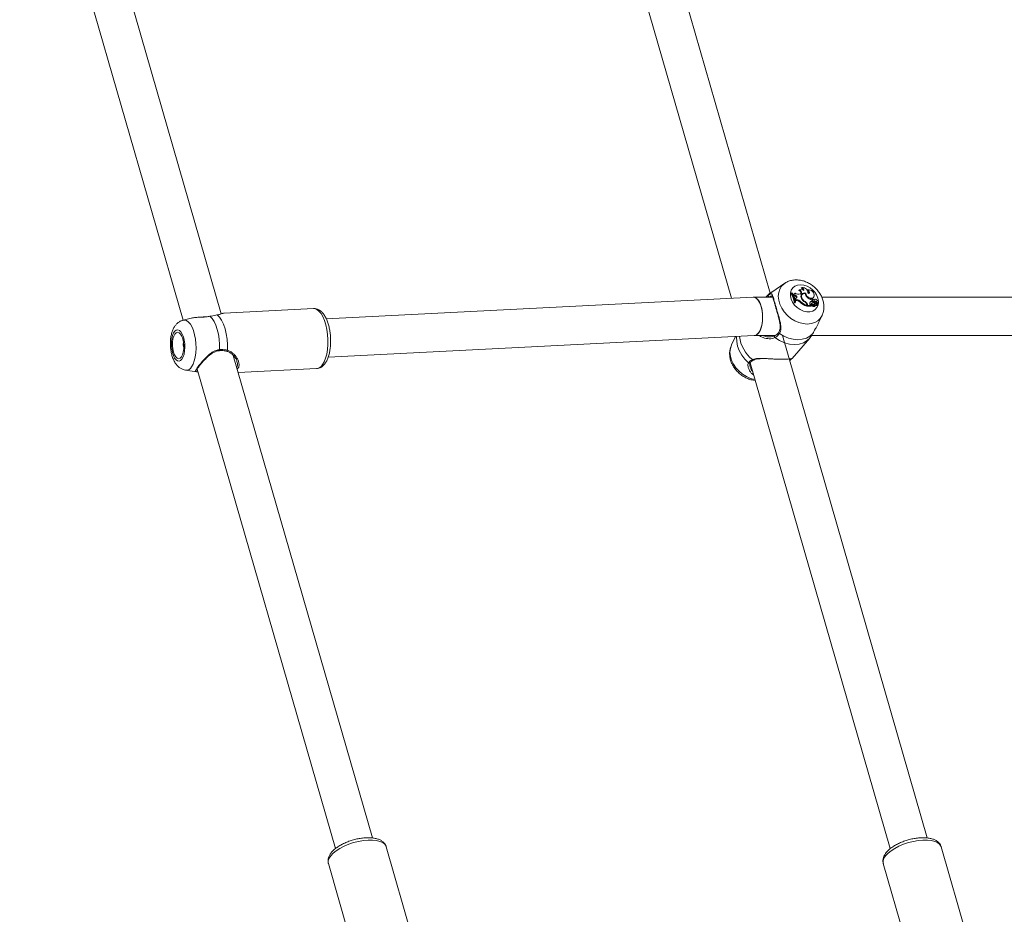
# Model space of a CAD drawing. Units: millimetres. Extents: x 0 to 2100, y 0 to 1488.
# Drawn here: x 426 to 467, y 255 to 292 of the extents above; entities that cross this region are included whole.
import ezdxf

# ---------------------------------------------------------------- set-up
doc = ezdxf.new("R2010")
doc.units = ezdxf.units.MM
doc.header["$LTSCALE"] = 50

msp = doc.modelspace()

# ---------------------------------------------------------------- linework, layer by layer
at = {"color": 7, "linetype": 'Continuous', "lineweight": 0}
for p, q in [((434.837, 279.51), (427.966, 303.329)), ((449.432, 303.019), (456.026, 280.158)), ((457.633, 280.362), (451.049, 303.185)), ((426.465, 302.759), (433.249, 279.242)), ((458.239, 280.776), (457.694, 280.41)), ((458.847, 280.505), (458.818, 280.478)), ((458.852, 280.509), (458.827, 280.487)), ((458.957, 280.599), (458.921, 280.576)), ((456.921, 280.203), (439.196, 279.306)), ((457.735, 280.203), (456.93, 280.203)), ((457.704, 280.248), (457.698, 280.25)), ((458.527, 280.374), (458.499, 280.352)), ((458.546, 280.374), (458.527, 280.374)), ((458.602, 280.321), (458.575, 280.3)), ((458.602, 280.321), (458.62, 280.287)), ((458.62, 280.287), (458.603, 280.268)), ((458.634, 280.254), (458.608, 280.257)), ((458.655, 280.282), (458.62, 280.287)), ((458.655, 280.282), (458.634, 280.254)), ((458.664, 280.368), (458.64, 280.349)), ((458.676, 280.144), (458.655, 280.126)), ((458.688, 280.097), (458.668, 280.073)), ((458.708, 280.158), (458.676, 280.144)), ((458.676, 280.144), (458.688, 280.097)), ((458.727, 280.096), (458.688, 280.097)), ((458.727, 280.096), (458.706, 280.068)), ((458.827, 280.487), (458.818, 280.478)), ((458.898, 280.342), (458.872, 280.332)), ((458.971, 280.318), (458.946, 280.297)), ((458.963, 280.134), (458.949, 280.119)), ((459.109, 280.364), (459.087, 280.341)), ((459.192, 280.498), (459.172, 280.483)), ((459.392, 280.102), (459.367, 280.08)), ((459.419, 280.179), (459.437, 280.207)), ((459.484, 280.109), (459.462, 280.089)), ((480.776, 280.203), (459.773, 280.203)), ((438.663, 279.73), (434.952, 279.542)), ((458.661, 279.991), (458.635, 279.962)), ((458.635, 279.962), (458.662, 279.962)), ((458.661, 279.991), (458.679, 279.991)), ((458.679, 279.991), (458.662, 279.962)), ((458.706, 280.068), (458.669, 280.068)), ((458.895, 280.016), (458.871, 279.989)), ((459.083, 280.015), (459.067, 279.996)), ((459.162, 279.859), (459.146, 279.829)), ((459.154, 279.888), (459.162, 279.859)), ((459.157, 279.85), (459.165, 279.822)), ((459.19, 279.851), (459.165, 279.822)), ((459.165, 279.822), (459.325, 279.822)), ((459.176, 279.897), (459.19, 279.851)), ((459.19, 279.851), (459.341, 279.851)), ((459.315, 279.871), (459.341, 279.851)), ((459.341, 279.851), (459.336, 279.838)), ((459.372, 279.965), (459.348, 279.943)), ((459.35, 279.945), (459.348, 279.943)), ((459.374, 279.967), (459.35, 279.945)), ((459.368, 280.044), (459.351, 280.016)), ((459.368, 280.044), (459.356, 280.086)), ((459.397, 279.865), (459.374, 279.845)), ((459.418, 280.038), (459.396, 280.01)), ((459.4, 279.867), (459.397, 279.865)), ((459.428, 279.875), (459.446, 279.902)), ((459.48, 279.901), (459.455, 279.877)), ((459.483, 280.039), (459.463, 280.01)), ((459.49, 279.92), (459.466, 279.898)), ((459.484, 279.965), (459.469, 279.94)), ((459.499, 279.836), (459.517, 279.863)), ((459.53, 279.966), (459.505, 279.944)), ((459.533, 279.944), (459.519, 279.927)), ((459.533, 279.944), (459.614, 279.887)), ((459.549, 279.916), (459.605, 279.877)), ((459.594, 279.965), (459.578, 279.946)), ((459.587, 279.848), (459.605, 279.875)), ((459.598, 279.86), (459.617, 279.887)), ((459.619, 279.952), (459.637, 279.979)), ((433.582, 279.328), (433.251, 279.246)), ((459.627, 279.107), (459.785, 279.437)), ((439.275, 277.708), (456.97, 278.604)), ((456.192, 278.564), (456.027, 278.219)), ((456.966, 278.603), (457.832, 278.603)), ((464.156, 257.749), (458.14, 278.603)), ((458.542, 277.654), (459.273, 278.498)), ((459.347, 278.603), (480.874, 278.603)), ((441.114, 257.749), (435.335, 277.782)), ((458.535, 277.647), (458.492, 277.608)), ((435.541, 277.068), (438.789, 277.233)), ((456.801, 277.471), (462.618, 257.306)), ((456.805, 277.482), (456.804, 277.481)), ((458.492, 277.608), (458.44, 277.564)), ((433.356, 277.168), (433.806, 277.103)), ((433.834, 277.212), (439.577, 257.306)), ((442.887, 253.225), (441.688, 257.382)), ((465.929, 253.225), (464.73, 257.382)), ((439.286, 256.689), (440.485, 252.532)), ((462.328, 256.689), (463.527, 252.532))]:
    msp.add_line(p, q, dxfattribs=at)
at = {"color": 8, "linetype": 'Continuous', "lineweight": 0}
for p, q in [((459.176, 279.897), (459.157, 279.878)), ((458.53, 277.653), (458.542, 277.654))]:
    msp.add_line(p, q, dxfattribs=at)
at = {"color": 8, "linetype": 'Continuous', "lineweight": 0, "flags": 128}
for points in [[(459.787, 279.44), (459.711, 279.32), (459.607, 279.22), (459.479, 279.145), (459.332, 279.1), (459.17, 279.084), (459, 279.1), (458.826, 279.145), (458.655, 279.22), (458.493, 279.32), (458.345, 279.443), (458.216, 279.585), (458.111, 279.741), (458.033, 279.905), (457.985, 280.072), (457.969, 280.235), (457.984, 280.391), (458.031, 280.533), (458.108, 280.656), (458.212, 280.757), (458.246, 280.78)], [(459.638, 279.98), (459.621, 279.872), (459.574, 279.767), (459.498, 279.683), (459.398, 279.625), (459.279, 279.594), (459.149, 279.594), (459.013, 279.625), (458.879, 279.683), (458.755, 279.767), (458.646, 279.872), (458.56, 279.992), (458.5, 280.121), (458.47, 280.251), (458.471, 280.376), (458.504, 280.489), (458.566, 280.585), (458.655, 280.656), (458.765, 280.701), (458.89, 280.716), (458.89, 280.716)], [(457.556, 280.288), (457.677, 280.398), (457.694, 280.41)], [(439.038, 277.399), (439.108, 277.519), (439.167, 277.668), (439.213, 277.84), (439.245, 278.03), (439.262, 278.233), (439.264, 278.444), (439.25, 278.655), (439.222, 278.862), (439.179, 279.057), (439.122, 279.236), (439.055, 279.393), (438.978, 279.524), (438.894, 279.625), (438.805, 279.693), (438.713, 279.727), (438.663, 279.73)], [(433.251, 279.246), (433.312, 279.251), (433.395, 279.227), (433.477, 279.168), (433.553, 279.077), (433.623, 278.956), (433.682, 278.81), (433.73, 278.643), (433.765, 278.461), (433.786, 278.271), (433.791, 278.079), (433.781, 277.891), (433.756, 277.714), (433.717, 277.553), (433.665, 277.416), (433.601, 277.305)], [(456.734, 277.476), (456.58, 277.629), (456.45, 277.798), (456.348, 277.98), (456.277, 278.167), (456.24, 278.355), (456.237, 278.536), (456.241, 278.567)], [(459.273, 278.498), (459.166, 278.398), (459.012, 278.307), (458.835, 278.252), (458.64, 278.233), (458.434, 278.252), (458.225, 278.307), (458.019, 278.398), (457.824, 278.519)], [(458.017, 278.691), (458.005, 278.7), (457.995, 278.711), (457.989, 278.722), (457.987, 278.734), (457.989, 278.743), (457.99, 278.746)], [(457.001, 276.779), (456.993, 276.78), (456.819, 276.826), (456.648, 276.9), (456.486, 277.001), (456.338, 277.124), (456.209, 277.266), (456.104, 277.421), (456.026, 277.585), (455.978, 277.752), (455.961, 277.916), (455.977, 278.072), (456.021, 278.207)], [(434.764, 278.022), (434.764, 278.008), (434.763, 277.996), (434.76, 277.987), (434.757, 277.983), (434.755, 277.982)], [(435.054, 277.958), (435.061, 277.958), (435.069, 277.962), (435.076, 277.97), (435.083, 277.981), (435.089, 277.995)], [(439.286, 256.689), (439.282, 256.708), (439.281, 256.803), (439.315, 256.904), (439.382, 257.009), (439.482, 257.115), (439.61, 257.219), (439.764, 257.317), (439.938, 257.407), (440.128, 257.487), (440.329, 257.554), (440.534, 257.605), (440.738, 257.641), (440.934, 257.659), (441.118, 257.659), (441.283, 257.641), (441.426, 257.605), (441.542, 257.554), (441.627, 257.487), (441.679, 257.407), (441.688, 257.382)], [(462.328, 256.689), (462.323, 256.708), (462.323, 256.803), (462.357, 256.904), (462.424, 257.009), (462.524, 257.115), (462.652, 257.219), (462.806, 257.317), (462.98, 257.407), (463.17, 257.487), (463.371, 257.554), (463.576, 257.605), (463.78, 257.641), (463.976, 257.659), (464.16, 257.659), (464.325, 257.641), (464.468, 257.605), (464.583, 257.554), (464.669, 257.487), (464.721, 257.407), (464.73, 257.382)]]:
    msp.add_lwpolyline(points, dxfattribs=at)
at = {"color": 7, "linetype": 'Continuous', "lineweight": 0, "flags": 128}
for points in [[(458.898, 280.342), (458.918, 280.355), (458.93, 280.374), (458.935, 280.398), (458.931, 280.425), (458.919, 280.451), (458.899, 280.474), (458.875, 280.493), (458.847, 280.505)], [(458.708, 280.158), (458.724, 280.169), (458.734, 280.185), (458.736, 280.205), (458.731, 280.227), (458.718, 280.248), (458.7, 280.265), (458.678, 280.277), (458.655, 280.282)], [(459.085, 280.346), (459.043, 280.348), (459.004, 280.339), (458.972, 280.32), (458.949, 280.292), (458.936, 280.257), (458.934, 280.217), (458.943, 280.175), (458.963, 280.134)], [(459.109, 280.364), (459.121, 280.305), (459.154, 280.247), (459.204, 280.199), (459.263, 280.167), (459.325, 280.154), (459.382, 280.163), (459.426, 280.192), (459.451, 280.237)], [(459.202, 280.348), (459.228, 280.352), (459.248, 280.365), (459.26, 280.385), (459.263, 280.409), (459.256, 280.436), (459.241, 280.462), (459.219, 280.483), (459.192, 280.498)], [(459.426, 280.105), (459.411, 280.108), (459.398, 280.106), (459.388, 280.098), (459.383, 280.086), (459.385, 280.072), (459.392, 280.058), (459.403, 280.046), (459.418, 280.038)], [(459.574, 280.063), (459.567, 280.082), (459.554, 280.098), (459.537, 280.11), (459.518, 280.117), (459.5, 280.117), (459.485, 280.11), (459.475, 280.097), (459.473, 280.08)], [(459.348, 279.943), (459.339, 279.929), (459.339, 279.91), (459.347, 279.891), (459.362, 279.874), (459.381, 279.863), (459.392, 279.861)], [(459.367, 280.08), (459.363, 280.076), (459.36, 280.071)], [(459.372, 279.965), (459.364, 279.952), (459.364, 279.935), (459.371, 279.917), (459.385, 279.902), (459.403, 279.892), (459.421, 279.889), (459.437, 279.894), (459.448, 279.905)], [(459.375, 279.841), (459.392, 279.827), (459.411, 279.818), (459.43, 279.812), (459.449, 279.81), (459.467, 279.813), (459.483, 279.82), (459.495, 279.83), (459.499, 279.836)], [(459.4, 279.867), (459.417, 279.854), (459.434, 279.846), (459.453, 279.84), (459.471, 279.839), (459.487, 279.842), (459.502, 279.848), (459.514, 279.858), (459.522, 279.872)], [(459.414, 279.863), (459.418, 279.866), (459.428, 279.875)], [(459.451, 279.866), (459.451, 279.867), (459.455, 279.877)], [(459.549, 279.916), (459.538, 279.923), (459.527, 279.927), (459.515, 279.928), (459.505, 279.927), (459.496, 279.924), (459.488, 279.918), (459.483, 279.91), (459.48, 279.901)], [(459.538, 279.969), (459.534, 279.968), (459.53, 279.967), (459.528, 279.964), (459.526, 279.96), (459.526, 279.956), (459.528, 279.952), (459.53, 279.948), (459.533, 279.944)], [(459.594, 279.965), (459.616, 279.965), (459.632, 279.973), (459.642, 279.989), (459.642, 280.009), (459.633, 280.03), (459.617, 280.048), (459.596, 280.06), (459.574, 280.063)], [(459.614, 279.887), (459.614, 279.887), (459.615, 279.887), (459.615, 279.887), (459.616, 279.887), (459.616, 279.887), (459.617, 279.887), (459.617, 279.888), (459.617, 279.888)], [(434.365, 279.405), (434.36, 279.408), (434.358, 279.407)], [(434.764, 278.022), (434.765, 278.238), (434.749, 278.454), (434.717, 278.664), (434.669, 278.861), (434.608, 279.039), (434.536, 279.192), (434.454, 279.315), (434.365, 279.405)], [(434.652, 279.463), (434.656, 279.463), (434.666, 279.461)], [(434.666, 279.461), (434.761, 279.371), (434.85, 279.243), (434.928, 279.082), (434.993, 278.892), (435.043, 278.681), (435.077, 278.456), (435.092, 278.225), (435.089, 277.995)], [(433.205, 277.631), (433.253, 277.721), (433.29, 277.836), (433.314, 277.97), (433.323, 278.117), (433.317, 278.268), (433.296, 278.415), (433.261, 278.549), (433.215, 278.665), (433.159, 278.755), (433.097, 278.815), (433.033, 278.842), (432.968, 278.833), (432.908, 278.79), (432.855, 278.715), (432.812, 278.612), (432.781, 278.486), (432.765, 278.344), (432.763, 278.195), (432.777, 278.045), (432.805, 277.903), (432.846, 277.777), (432.897, 277.674), (432.956, 277.598), (433.02, 277.554), (433.085, 277.545), (433.148, 277.571), (433.205, 277.631)], [(433.18, 277.717), (433.225, 277.804), (433.258, 277.918), (433.277, 278.05), (433.279, 278.193), (433.265, 278.335), (433.236, 278.467), (433.194, 278.581), (433.141, 278.669), (433.082, 278.724), (433.02, 278.743), (432.96, 278.725), (432.905, 278.67), (432.86, 278.583), (432.827, 278.469), (432.809, 278.337), (432.806, 278.195), (432.82, 278.052), (432.849, 277.92), (432.891, 277.806), (432.944, 277.718), (433.003, 277.663), (433.065, 277.644), (433.125, 277.663), (433.18, 277.717)], [(457.836, 278.599), (457.826, 278.598), (457.817, 278.592), (457.81, 278.584), (457.807, 278.572), (457.806, 278.559), (457.809, 278.545), (457.816, 278.531), (457.824, 278.519)], [(459.4, 278.691), (459.279, 278.581), (459.133, 278.5), (458.965, 278.45), (458.783, 278.433), (458.591, 278.45), (458.395, 278.5), (458.202, 278.581), (458.017, 278.691)], [(456.021, 278.207), (456.024, 278.213), (456.027, 278.219)]]:
    msp.add_lwpolyline(points, dxfattribs=at)
at = {"color": 7, "linetype": 'Continuous', "lineweight": 0}
for centre, radius, start, end in [((458.92, 280.402), 0.126, 33.4809, 125.5474), ((458.885, 280.46), 0.122, 16.9758, 72.7876), ((458.971, 280.367), 0.232, 355.2066, 93.4693), ((458.918, 280.496), 0.11, 347.2817, 69.3572), ((459.239, 280.285), 0.218, 347.2751, 102.2824), ((457.602, 280.259), 0.0544, 147.2236, 265.8543), ((457.778, 279.882), 0.861, 5.3568, 33.1178), ((457.8, 279.906), 0.865, 5.6798, 32.7527), ((457.827, 279.908), 0.856, 5.5722, 32.9272), ((458.606, 280.381), 0.06, 266.5821, 347.6833), ((458.583, 280.356), 0.0573, 329.6189, 352.9333), ((458.631, 280.176), 0.0775, 345.7453, 87.8053), ((458.803, 280.554), 0.232, 233.2709, 287.216), ((458.717, 279.86), 0.237, 41.4125, 87.7116), ((458.804, 280.376), 0.103, 341.6774, 82.1984), ((459.052, 280.229), 0.146, 67.1554, 214.8597), ((459.024, 280.211), 0.116, 132.3911, 174.9993), ((459.022, 280.207), 0.137, 90.3708, 137.3322), ((459.223, 280.273), 0.318, 203.6449, 242.9606), ((459.251, 280.306), 0.335, 210.7713, 239.9045), ((459.334, 280.386), 0.252, 189.22, 229.474), ((459.486, 280.521), 0.454, 225.9504, 253.3885), ((459.147, 280.382), 0.0891, 340.9947, 65.5611), ((459.305, 280.271), 0.147, 244.7167, 321.2297), ((459.398, 279.997), 0.112, 48.1778, 75.3588), ((458.697, 279.836), 0.231, 41.3494, 87.7115), ((459.396, 280.573), 0.785, 228.0222, 251.4578), ((459.417, 280.597), 0.781, 228.0568, 250.9949), ((458.97, 279.83), 0.193, 17.4277, 55.7822), ((458.974, 279.834), 0.212, 17.5553, 59.1201), ((459.352, 279.943), 0.0808, 168.8174, 242.9207), ((459.389, 279.924), 0.122, 99.7108, 163.4648), ((459.371, 279.893), 0.124, 99.0942, 137.8323), ((459.416, 280.066), 0.0596, 209.3901, 250.9699), ((459.429, 279.892), 0.0924, 52.9581, 127.3658), ((459.377, 279.843), 0.00328, 138.7067, 229.4958), ((459.428, 280.148), 0.142, 256.8985, 284.271), ((459.425, 279.918), 0.0576, 244.0498, 341.9347), ((459.449, 280.173), 0.138, 256.9892, 284.3403), ((459.556, 279.88), 0.112, 130.2638, 166.9974), ((459.539, 279.85), 0.114, 127.8524, 137.5403), ((459.488, 279.873), 0.0335, 131.7388, 172.3751), ((459.474, 279.914), 0.0972, 30.3283, 96.507), ((459.494, 279.935), 0.105, 16.6535, 95.8233), ((459.516, 279.933), 0.0155, 135.4896, 207.0866), ((459.543, 279.802), 0.0586, 49.9781, 127.8438), ((459.565, 279.829), 0.0604, 49.4134, 135.6483), ((459.537, 279.926), 0.0428, 49.9861, 88.8456), ((459.454, 279.822), 0.176, 22.1036, 51.0322), ((459.584, 279.851), 0.00443, 233.217, 319.3511), ((459.587, 279.974), 0.0394, 272.4708, 324.8394), ((459.595, 279.862), 0.00438, 256.8057, 324.0755), ((459.605, 279.876), 0.000844, 237.8032, 54.3677), ((433.706, 278.227), 0.448, 168.3635, 197.4322)]:
    msp.add_arc(centre, radius, start, end, dxfattribs=at)
at = {"color": 8, "linetype": 'Continuous', "lineweight": 0}
for centre, radius, start, end in [((458.86, 279.934), 0.783, 6.4603, 87.8043), ((457.757, 278.721), 1.405, 186.0431, 232.3664), ((433.375, 277.422), 0.255, 265.5975, 332.6082), ((438.745, 277.569), 0.339, 277.4863, 329.8331), ((456.767, 277.511), 0.0476, 226.6375, 320.7573), ((456.931, 277.627), 0.0372, 210.9337, 292.2054), ((458.456, 277.635), 0.0455, 236.446, 323.524)]:
    msp.add_arc(centre, radius, start, end, dxfattribs=at)
at = {"color": 7, "linetype": 'Continuous', "lineweight": 0}
for start_param, end_param in [(3.153354, 6.294947), (5.224226, 6.294947), (3.129831, 5.224226)]:
    msp.add_ellipse((456.945, 279.403), major_axis=(-0.02, 0.8), ratio=0.46508, start_param=start_param, end_param=end_param, dxfattribs=at)
for points, knots in [([(458.717, 280.916), (458.68, 280.915), (458.585, 280.912), (458.438, 280.877), (458.318, 280.83), (458.261, 280.788), (458.249, 280.779)], [0, 0, 0, 0, 0.22262, 0.569017, 0.909749, 1, 1, 1, 1]), ([(459.786, 279.441), (459.788, 279.446), (459.817, 279.495), (459.846, 279.601), (459.87, 279.756), (459.862, 279.917), (459.827, 280.08), (459.764, 280.241), (459.673, 280.394), (459.559, 280.536), (459.423, 280.662), (459.269, 280.766), (459.102, 280.847), (458.931, 280.898), (458.801, 280.915), (458.732, 280.916), (458.717, 280.916)], [0, 0, 0, 0, 0.007784, 0.083528, 0.159681, 0.237054, 0.316118, 0.396913, 0.479087, 0.562192, 0.645906, 0.730163, 0.815027, 0.900494, 0.978793, 1, 1, 1, 1]), ([(457.699, 280.412), (457.695, 280.41), (457.625, 280.369), (457.54, 280.299), (457.47, 280.223), (457.451, 280.203)], [0, 0, 0, 0, 0.039795, 0.749735, 1, 1, 1, 1]), ([(457.46, 280.203), (457.482, 280.227), (457.515, 280.262), (457.546, 280.282), (457.556, 280.288)], [0, 0, 0, 0, 0.671008, 1, 1, 1, 1]), ([(457.556, 280.288), (457.594, 280.31), (457.632, 280.332), (457.679, 280.341), (457.715, 280.324), (457.751, 280.226), (457.8, 280.042), (457.868, 279.801), (457.948, 279.536), (458.028, 279.263), (458.082, 279.012), (458.081, 278.814), (458.034, 278.724), (458.017, 278.691)], [0, 0, 0, 0, 0.0928859, 0.0952192, 0.1905559, 0.3071064, 0.4180125, 0.5301161, 0.6302337, 0.733402, 0.8522971, 0.9450997, 1, 1, 1, 1]), ([(457.702, 280.252), (457.704, 280.253), (457.713, 280.255), (457.703, 280.255), (457.718, 280.246), (457.737, 280.202), (457.76, 280.131), (457.788, 280.034), (457.816, 279.935), (457.836, 279.867), (457.842, 279.844)], [0, 0, 0, 0, 0.03399, 0.159938, 0.300555, 0.446632, 0.598885, 0.761369, 0.922542, 1, 1, 1, 1]), ([(439.152, 277.456), (439.166, 277.479), (439.208, 277.542), (439.264, 277.663), (439.316, 277.826), (439.353, 278.004), (439.375, 278.193), (439.381, 278.388), (439.374, 278.584), (439.351, 278.778), (439.315, 278.965), (439.265, 279.141), (439.201, 279.303), (439.124, 279.447), (439.035, 279.563), (438.938, 279.649), (438.836, 279.704), (438.742, 279.732), (438.684, 279.727), (438.661, 279.725)], [0, 0, 0, 0, 0.0350063, 0.1000678, 0.1654936, 0.2301222, 0.2939113, 0.3571495, 0.4201321, 0.4831195, 0.5462993, 0.6099484, 0.6744277, 0.7401913, 0.8076501, 0.8657051, 0.9186567, 0.9685486, 1, 1, 1, 1]), ([(457.842, 279.844), (457.849, 279.822), (457.868, 279.756), (457.903, 279.634), (457.946, 279.485), (457.988, 279.331), (458.024, 279.177), (458.047, 279.035), (458.047, 278.912), (458.031, 278.816), (458.001, 278.769), (457.988, 278.748)], [0, 0, 0, 0, 0.0624, 0.18404, 0.306367, 0.433134, 0.564878, 0.700203, 0.814451, 0.919471, 1, 1, 1, 1]), ([(459.336, 279.838), (459.336, 279.838), (459.336, 279.838), (459.336, 279.838), (459.336, 279.838), (459.335, 279.836), (459.331, 279.831), (459.328, 279.826), (459.325, 279.822)], [0, 0, 0, 0, 0.000879, 0.004321, 0.01762, 0.070702, 0.28328, 1, 1, 1, 1]), ([(459.336, 279.838), (459.336, 279.838), (459.334, 279.836), (459.331, 279.833), (459.33, 279.831), (459.329, 279.83), (459.328, 279.829), (459.327, 279.828), (459.326, 279.827), (459.325, 279.826)], [0, 0, 0, 0, 0.158636, 0.499137, 0.654454, 0.688058, 0.710268, 0.81474, 1, 1, 1, 1]), ([(459.397, 279.865), (459.397, 279.865), (459.397, 279.865), (459.396, 279.865), (459.394, 279.862), (459.387, 279.854), (459.38, 279.847), (459.375, 279.841)], [0, 0, 0, 0, 0.003037, 0.014826, 0.062304, 0.252213, 1, 1, 1, 1]), ([(459.397, 279.865), (459.397, 279.865), (459.397, 279.865), (459.397, 279.865), (459.397, 279.865), (459.397, 279.865)], [0, 0, 0, 0, 0.185706, 0.905554, 1, 1, 1, 1]), ([(459.604, 279.875), (459.604, 279.875), (459.602, 279.873), (459.595, 279.864), (459.588, 279.855), (459.582, 279.848), (459.581, 279.847)], [0, 0, 0, 0, 0.042685, 0.213388, 0.896247, 1, 1, 1, 1]), ([(459.614, 279.887), (459.613, 279.887), (459.61, 279.883), (459.607, 279.88), (459.605, 279.877)], [0, 0, 0, 0, 0.206648, 1, 1, 1, 1]), ([(433.764, 279.352), (433.707, 279.35), (433.639, 279.348), (433.59, 279.328), (433.583, 279.325)], [0, 0, 0, 0, 0.8405255, 1, 1, 1, 1]), ([(434.357, 279.409), (434.334, 279.404), (434.271, 279.391), (434.154, 279.381), (434.013, 279.373), (433.879, 279.368), (433.798, 279.36), (433.764, 279.356)], [0, 0, 0, 0, 0.119399, 0.333181, 0.562058, 0.813801, 1, 1, 1, 1]), ([(434.666, 279.461), (434.587, 279.447), (434.493, 279.429), (434.384, 279.408), (434.365, 279.405)], [0, 0, 0, 0, 0.832417, 1, 1, 1, 1]), ([(434.9, 279.53), (434.899, 279.53), (434.879, 279.525), (434.829, 279.507), (434.749, 279.482), (434.682, 279.469), (434.652, 279.463)], [0, 0, 0, 0, 0.0233351, 0.400786, 0.7335262, 1, 1, 1, 1]), ([(434.952, 279.539), (434.951, 279.54), (434.947, 279.544), (434.922, 279.534), (434.905, 279.527)], [0, 0, 0, 0, 0.272236, 1, 1, 1, 1]), ([(433.25, 279.242), (433.236, 279.239), (433.181, 279.229), (433.097, 279.184), (433.001, 279.112), (432.92, 279.019), (432.851, 278.906), (432.794, 278.77), (432.752, 278.611), (432.727, 278.438), (432.72, 278.26), (432.73, 278.081), (432.756, 277.906), (432.799, 277.737), (432.861, 277.576), (432.941, 277.437), (433.035, 277.326), (433.136, 277.247), (433.241, 277.192), (433.315, 277.178), (433.348, 277.171)], [0, 0, 0, 0, 0.017352, 0.065544, 0.113483, 0.163347, 0.217534, 0.278021, 0.343619, 0.408804, 0.47244, 0.53534, 0.598535, 0.662843, 0.729734, 0.801115, 0.858338, 0.910441, 0.959953, 1, 1, 1, 1]), ([(459.4, 278.691), (459.432, 278.749), (459.465, 278.809), (459.542, 278.945), (459.593, 279.021), (459.624, 279.103), (459.626, 279.107)], [0, 0, 0, 0, 0.474921, 0.486854, 0.974313, 1, 1, 1, 1]), ([(457.357, 278.603), (457.364, 278.6), (457.444, 278.561), (457.623, 278.538), (457.765, 278.578), (457.836, 278.599)], [0, 0, 0, 0, 0.045755, 0.521609, 1, 1, 1, 1]), ([(457.99, 278.747), (457.988, 278.743), (457.966, 278.706), (457.909, 278.651), (457.849, 278.603), (457.812, 278.592), (457.809, 278.591)], [0, 0, 0, 0, 0.0483616, 0.4974217, 0.9607564, 1, 1, 1, 1]), ([(458.017, 278.691), (457.969, 278.633), (457.912, 278.564), (457.837, 278.526), (457.824, 278.519)], [0, 0, 0, 0, 0.83227, 1, 1, 1, 1]), ([(459.272, 278.499), (459.279, 278.507), (459.298, 278.526), (459.315, 278.548), (459.325, 278.561)], [0, 0, 0, 0, 0.396719, 1, 1, 1, 1]), ([(459.305, 278.54), (459.329, 278.572), (459.359, 278.613), (459.393, 278.678), (459.4, 278.691)], [0, 0, 0, 0, 0.808328, 1, 1, 1, 1]), ([(456.02, 278.203), (456.002, 278.157), (455.965, 278.064), (455.944, 277.91), (455.948, 277.749), (455.982, 277.586), (456.044, 277.425), (456.133, 277.271), (456.246, 277.128), (456.381, 277.002), (456.534, 276.896), (456.7, 276.814), (456.861, 276.762), (456.965, 276.752), (457.01, 276.747)], [0, 0, 0, 0, 0.075706, 0.155608, 0.236749, 0.319651, 0.404376, 0.490582, 0.577787, 0.665646, 0.754073, 0.843126, 0.932831, 1, 1, 1, 1]), ([(433.867, 277.265), (433.882, 277.287), (433.914, 277.334), (433.986, 277.423), (434.072, 277.525), (434.175, 277.635), (434.294, 277.748), (434.42, 277.849), (434.547, 277.924), (434.658, 277.97), (434.727, 277.976), (434.756, 277.978)], [0, 0, 0, 0, 0.109394, 0.223851, 0.340755, 0.46267, 0.590623, 0.722856, 0.833144, 0.932, 1, 1, 1, 1]), ([(434.755, 277.982), (434.761, 277.982), (434.815, 277.989), (434.919, 277.986), (435.009, 277.967), (435.054, 277.957)], [0, 0, 0, 0, 0.051525, 0.5213589, 1, 1, 1, 1]), ([(434.764, 278.022), (434.858, 278.024), (434.971, 278.025), (435.072, 277.999), (435.089, 277.995)], [0, 0, 0, 0, 0.832271, 1, 1, 1, 1]), ([(435.053, 277.954), (435.073, 277.949), (435.133, 277.935), (435.225, 277.88), (435.329, 277.797), (435.416, 277.692), (435.471, 277.599), (435.485, 277.545), (435.488, 277.53)], [0, 0, 0, 0, 0.088749, 0.266629, 0.465862, 0.685258, 0.909271, 1, 1, 1, 1]), ([(456.947, 277.59), (456.963, 277.598), (457.007, 277.62), (457.098, 277.635), (457.176, 277.638), (457.213, 277.64)], [0, 0, 0, 0, 0.2397206, 0.6407303, 1, 1, 1, 1]), ([(457.2, 277.654), (457.271, 277.655), (457.397, 277.655), (457.6, 277.641), (457.812, 277.629), (458.048, 277.619), (458.268, 277.622), (458.428, 277.635), (458.521, 277.654), (458.527, 277.653), (458.53, 277.653)], [0, 0, 0, 0, 0.129624, 0.228697, 0.331411, 0.473451, 0.616039, 0.752647, 0.902424, 1, 1, 1, 1]), ([(433.822, 277.185), (433.822, 277.185), (433.822, 277.184), (433.835, 277.215), (433.852, 277.243), (433.867, 277.265), (433.867, 277.265)], [0, 0, 0, 0, 0.228123, 0.586526, 0.999557, 1, 1, 1, 1]), ([(438.784, 277.237), (438.802, 277.237), (438.857, 277.236), (438.946, 277.269), (439.04, 277.329), (439.107, 277.396), (439.141, 277.442), (439.152, 277.456)], [0, 0, 0, 0, 0.124125, 0.372714, 0.621396, 0.885382, 1, 1, 1, 1]), ([(456.945, 276.973), (456.91, 276.997), (456.807, 277.068), (456.76, 277.175), (456.729, 277.246)], [0, 0, 0, 0, 0.340483, 1, 1, 1, 1]), ([(456.734, 277.476), (456.77, 277.517), (456.814, 277.566), (456.887, 277.602), (456.899, 277.608)], [0, 0, 0, 0, 0.832269, 1, 1, 1, 1]), ([(456.805, 277.29), (456.801, 277.298), (456.785, 277.335), (456.781, 277.397), (456.787, 277.453), (456.802, 277.473), (456.807, 277.479)], [0, 0, 0, 0, 0.105411, 0.481006, 0.836406, 1, 1, 1, 1]), ([(456.799, 277.306), (456.799, 277.303), (456.799, 277.297), (456.802, 277.292), (456.804, 277.289)], [0, 0, 0, 0, 0.58913, 1, 1, 1, 1]), ([(456.805, 277.481), (456.806, 277.484), (456.819, 277.506), (456.859, 277.546), (456.917, 277.577), (456.945, 277.591)], [0, 0, 0, 0, 0.051266, 0.5566022, 1, 1, 1, 1]), ([(433.865, 277.106), (433.85, 277.105), (433.825, 277.102), (433.819, 277.105), (433.816, 277.107)], [0, 0, 0, 0, 0.584025, 1, 1, 1, 1]), ([(441.685, 257.381), (441.684, 257.39), (441.676, 257.435), (441.631, 257.507), (441.556, 257.591), (441.458, 257.657), (441.337, 257.709), (441.192, 257.744), (441.027, 257.762), (440.846, 257.761), (440.659, 257.743), (440.467, 257.709), (440.277, 257.659), (440.092, 257.596), (439.915, 257.52), (439.752, 257.433), (439.606, 257.335), (439.479, 257.228), (439.38, 257.116), (439.312, 257.002), (439.276, 256.89), (439.265, 256.785), (439.281, 256.72), (439.289, 256.691)], [0, 0, 0, 0, 0.009929, 0.05295, 0.095544, 0.140209, 0.188867, 0.241538, 0.295945, 0.349834, 0.40301, 0.455681, 0.508094, 0.560469, 0.612972, 0.665812, 0.719269, 0.773697, 0.829462, 0.878737, 0.923705, 0.965731, 1, 1, 1, 1]), ([(464.727, 257.381), (464.726, 257.39), (464.718, 257.435), (464.673, 257.507), (464.598, 257.591), (464.5, 257.657), (464.379, 257.709), (464.234, 257.744), (464.068, 257.762), (463.888, 257.761), (463.7, 257.743), (463.509, 257.709), (463.319, 257.659), (463.134, 257.596), (462.957, 257.52), (462.794, 257.433), (462.648, 257.335), (462.521, 257.228), (462.422, 257.116), (462.354, 257.002), (462.318, 256.89), (462.306, 256.785), (462.323, 256.72), (462.331, 256.691)], [0, 0, 0, 0, 0.00993, 0.05295, 0.095542, 0.14021, 0.188868, 0.241536, 0.295945, 0.349833, 0.403009, 0.455681, 0.508093, 0.560469, 0.612973, 0.665811, 0.719268, 0.773696, 0.829461, 0.878738, 0.923707, 0.965732, 1, 1, 1, 1])]:
    msp.add_open_spline(points, degree=3, knots=knots, dxfattribs=at)
at = {"color": 8, "linetype": 'Continuous', "lineweight": 0}
for points, knots in [([(457.698, 280.25), (457.696, 280.251), (457.681, 280.256), (457.645, 280.233), (457.605, 280.209), (457.598, 280.205)], [0, 0, 0, 0, 0.10282, 0.853546, 1, 1, 1, 1]), ([(434.365, 279.405), (434.285, 279.393), (434.203, 279.381), (434.037, 279.372), (433.907, 279.372), (433.8, 279.357), (433.764, 279.352)], [0, 0, 0, 0, 0.389687, 0.399471, 0.799433, 1, 1, 1, 1]), ([(434.905, 279.527), (434.886, 279.521), (434.841, 279.505), (434.731, 279.478), (434.666, 279.461)], [0, 0, 0, 0, 0.409513, 1, 1, 1, 1]), ([(457.824, 278.519), (457.788, 278.506), (457.716, 278.48), (457.549, 278.469), (457.371, 278.506), (457.236, 278.563), (457.192, 278.6), (457.189, 278.603)], [0, 0, 0, 0, 0.188432, 0.377366, 0.754038, 0.980411, 1, 1, 1, 1]), ([(433.806, 277.109), (433.792, 277.111), (433.755, 277.114), (433.78, 277.176), (433.865, 277.305), (434.004, 277.481), (434.183, 277.682), (434.388, 277.87), (434.593, 277.992), (434.718, 278.014), (434.764, 278.022)], [0, 0, 0, 0, 0.095356, 0.240155, 0.386518, 0.51723, 0.651928, 0.807158, 0.928319, 1, 1, 1, 1]), ([(435.089, 277.995), (435.131, 277.979), (435.216, 277.948), (435.361, 277.842), (435.478, 277.703), (435.553, 277.547), (435.581, 277.404), (435.571, 277.281), (435.516, 277.227), (435.5, 277.212)], [0, 0, 0, 0, 0.111934, 0.228187, 0.45594, 0.590262, 0.72952, 0.922088, 1, 1, 1, 1]), ([(456.899, 277.608), (456.934, 277.62), (457.005, 277.645), (457.107, 277.657), (457.178, 277.655), (457.2, 277.654)], [0, 0, 0, 0, 0.399474, 0.814337, 1, 1, 1, 1]), ([(435.477, 277.291), (435.479, 277.293), (435.515, 277.332), (435.517, 277.419), (435.496, 277.5), (435.489, 277.528)], [0, 0, 0, 0, 0.0432799, 0.6778953, 1, 1, 1, 1]), ([(456.729, 277.246), (456.716, 277.301), (456.694, 277.388), (456.724, 277.452), (456.734, 277.476)], [0, 0, 0, 0, 0.628304, 1, 1, 1, 1]), ([(456.804, 277.289), (456.826, 277.223), (456.849, 277.156), (456.905, 277.11), (456.906, 277.109)], [0, 0, 0, 0, 0.989517, 1, 1, 1, 1]), ([(433.824, 277.189), (433.824, 277.187), (433.82, 277.176), (433.833, 277.178), (433.844, 277.179)], [0, 0, 0, 0, 0.2101326, 1, 1, 1, 1])]:
    msp.add_open_spline(points, degree=3, knots=knots, dxfattribs=at)

doc.saveas('drawing.dxf')
